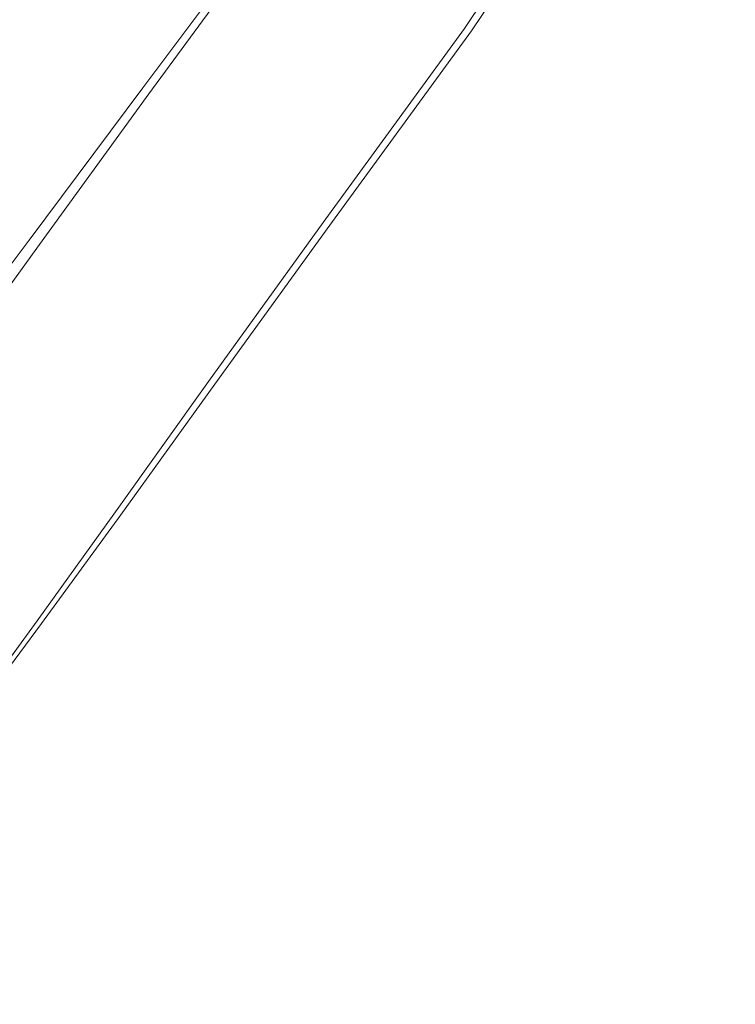
# Model space of a CAD drawing. Extents: x 108 to 1308, y -1258 to -58.
# Drawn here: x 1026 to 1123, y -878 to -744 of the extents above; entities that cross this region are included whole.
import ezdxf

# ---------------------------------------------------------------- set-up
doc = ezdxf.new("R2010")
doc.units = 0
doc.header["$LTSCALE"] = 500
doc.header["$MEASUREMENT"] = 0
doc.layers.add('MIA_CERAMIKA', color=7, linetype='Continuous')

msp = doc.modelspace()

# ---------------------------------------------------------------- linework, layer by layer
at = {"layer": 'MIA_CERAMIKA', "lineweight": 0}
for points, invisible_edges in [([(1107.44, -713.04, 96.71), (1085.84, -745.56, 96.71), (1083.39, -743.79, 95.75), (1104.94, -711.35, 95.75)], 15), ([(1108.44, -713.32, 626.11), (1106.54, -711.52, 627.11), (1084.9, -744.01, 627.11), (1086.8, -745.88, 626.11)], 7), ([(1046.99, -722.11, 53.87), (1028.63, -746.69, 53.87), (1008.2, -736.4, 53.48), (1025.74, -712.94, 53.48)], 15), ([(1059.51, -719.13, 627.99), (1053, -712.84, 627.83), (1033.48, -738.73, 627.83), (1040.04, -745.11, 627.99)], 15), ([(1109.01, -714.56, 101.7), (1087.38, -747.14, 101.7), (1085.84, -745.56, 96.71), (1107.44, -713.04, 96.71)], 11), ([(1108.2, -713.68, 597.13), (1086.61, -746.21, 597.13), (1086.53, -746.2, 596.52), (1108.12, -713.68, 596.52)], 15), ([(1108.21, -713.74, 595.92), (1108.12, -713.68, 596.52), (1086.53, -746.2, 596.52), (1086.61, -746.26, 595.92)], 15), ([(1108.4, -713.73, 598.11), (1086.79, -746.27, 598.11), (1086.61, -746.21, 597.13), (1108.2, -713.68, 597.13)], 15), ([(1108.72, -714.46, 591.48), (1108.21, -713.74, 595.92), (1086.61, -746.26, 595.92), (1087.12, -747.01, 591.48)], 15), ([(1108.4, -713.73, 598.11), (1108.64, -713.8, 599.83), (1087.02, -746.35, 599.83), (1086.79, -746.27, 598.11)], 15), ([(1108.44, -713.32, 626.11), (1086.8, -745.88, 626.11), (1087.43, -746.5, 624.3), (1109.07, -713.92, 624.3)], 15), ([(1108.64, -713.8, 599.83), (1108.86, -713.86, 602.65), (1087.23, -746.43, 602.65), (1087.02, -746.35, 599.83)], 15), ([(1108.72, -714.46, 591.48), (1087.12, -747.01, 591.48), (1088.28, -749.04, 579.36), (1109.88, -716.44, 579.36)], 15), ([(1108.99, -713.9, 606.94), (1087.35, -746.47, 606.94), (1087.23, -746.43, 602.65), (1108.86, -713.86, 602.65)], 15), ([(1109.05, -713.92, 611.97), (1087.41, -746.49, 611.97), (1087.35, -746.47, 606.94), (1108.99, -713.9, 606.94)], 15), ([(1109.05, -713.92, 611.97), (1109.08, -713.92, 617.02), (1087.43, -746.5, 617.02), (1087.41, -746.49, 611.97)], 15), ([(1109.07, -713.92, 624.3), (1087.43, -746.5, 624.3), (1087.43, -746.5, 621.38), (1109.07, -713.92, 621.38)], 15), ([(1109.08, -713.92, 617.02), (1109.07, -713.92, 621.38), (1087.43, -746.5, 621.38), (1087.43, -746.5, 617.02)], 15), ([(1109.01, -714.56, 101.7), (1110.35, -716.78, 114.33), (1088.72, -749.41, 114.33), (1087.38, -747.14, 101.7)], 15), ([(1109.88, -716.44, 579.36), (1088.28, -749.04, 579.36), (1090.35, -752.96, 555.69), (1111.93, -720.28, 555.69)], 15), ([(1110.35, -716.78, 114.33), (1112.18, -720.58, 138.23), (1090.59, -753.28, 138.23), (1088.72, -749.41, 114.33)], 15), ([(1067.18, -726.62, 628.02), (1059.51, -719.13, 627.99), (1040.04, -745.11, 627.99), (1047.78, -752.69, 628.02)], 15), ([(1115.11, -726.57, 516.64), (1111.93, -720.28, 555.69), (1090.35, -752.96, 555.69), (1093.58, -759.37, 516.64)], 15), ([(1115.23, -726.81, 177.04), (1093.68, -759.62, 177.04), (1090.59, -753.28, 138.23), (1112.18, -720.58, 138.23)], 15), ([(1057.63, -726.71, 54.94), (1038.86, -751.85, 54.94), (1028.63, -746.69, 53.87), (1046.99, -722.11, 53.87)], 15), ([(1057.63, -726.71, 54.94), (1061.18, -728.26, 57.19), (1042.29, -753.6, 57.19), (1038.86, -751.85, 54.94)], 13), ([(1067.18, -726.62, 628.02), (1047.78, -752.69, 628.02), (1055.46, -760.25, 627.9), (1074.79, -734.08, 627.9)], 15), ([(1118.53, -733.47, 466.11), (1115.11, -726.57, 516.64), (1093.58, -759.37, 516.64), (1097.05, -766.39, 466.11)], 15), ([(1118.58, -733.63, 227.09), (1097.09, -766.56, 227.09), (1093.68, -759.62, 177.04), (1115.23, -726.81, 177.04)], 15), ([(1061.18, -728.26, 57.19), (1061.21, -728.29, 61.13), (1042.33, -753.66, 61.13), (1042.29, -753.6, 57.19)], 15), ([(1061.25, -728.34, 67.28), (1042.4, -753.75, 67.28), (1042.33, -753.66, 61.13), (1061.21, -728.29, 61.13)], 15), ([(1061.3, -728.4, 74.52), (1042.48, -753.84, 74.52), (1042.4, -753.75, 67.28), (1061.25, -728.34, 67.28)], 15), ([(1061.3, -728.4, 74.52), (1061.35, -728.46, 81.72), (1042.56, -753.94, 81.72), (1042.48, -753.84, 74.52)], 15), ([(1061.35, -728.46, 81.72), (1061.39, -728.51, 87.76), (1042.63, -754.02, 87.76), (1042.56, -753.94, 81.72)], 15), ([(1061.41, -728.54, 91.52), (1042.68, -754.08, 91.52), (1042.63, -754.02, 87.76), (1061.39, -728.51, 87.76)], 15), ([(1061.84, -728.84, 93.54), (1043.1, -754.4, 93.54), (1042.68, -754.08, 91.52), (1061.41, -728.54, 91.52)], 15), ([(1061.84, -728.84, 93.54), (1063.06, -729.68, 94.37), (1044.31, -755.29, 94.37), (1043.1, -754.4, 93.54)], 7), ([(1063.06, -729.68, 94.37), (1065.5, -731.37, 94.58), (1046.7, -757.05, 94.58), (1044.31, -755.29, 94.37)], 15), ([(1010.42, -753.86, 627.02), (1026.81, -732.62, 627.02), (1025.02, -731.41, 626.03), (1008.66, -752.6, 626.03)], 15), ([(1069.57, -734.17, 94.7), (1050.69, -759.97, 94.7), (1046.7, -757.05, 94.58), (1065.5, -731.37, 94.58)], 15), ([(1010.42, -753.86, 627.02), (1012.98, -756.1, 627.57), (1029.35, -734.81, 627.57), (1026.81, -732.62, 627.02)], 15), ([(1074.44, -737.55, 94.86), (1055.48, -763.49, 94.86), (1050.69, -759.97, 94.7), (1069.57, -734.17, 94.7)], 15), ([(1074.79, -734.08, 627.9), (1055.46, -760.25, 627.9), (1061.84, -766.53, 627.6), (1081.11, -740.29, 627.6)], 15), ([(1118.53, -733.47, 466.11), (1097.05, -766.39, 466.11), (1099.86, -772.12, 408.01), (1121.3, -739.1, 408.01)], 15), ([(1118.58, -733.63, 227.09), (1121.31, -739.19, 284.71), (1099.87, -772.21, 284.71), (1097.09, -766.56, 227.09)], 15), ([(1012.98, -756.1, 627.57), (1017.19, -760.05, 627.83), (1033.48, -738.73, 627.83), (1029.35, -734.81, 627.57)], 15), ([(1013.64, -766.66, 53.87), (993.87, -755.44, 53.48), (1008.2, -736.4, 53.48), (1028.63, -746.69, 53.87)], 15), ([(1074.44, -737.55, 94.86), (1079.32, -740.94, 95.17), (1060.28, -767.02, 95.17), (1055.48, -763.49, 94.86)], 15), ([(1023.88, -766.47, 627.99), (1040.04, -745.11, 627.99), (1033.48, -738.73, 627.83), (1017.19, -760.05, 627.83)], 15), ([(1121.3, -739.1, 408.01), (1099.86, -772.12, 408.01), (1101.1, -774.69, 346.24), (1122.52, -741.63, 346.24)], 15), ([(1121.31, -739.19, 284.71), (1122.52, -741.63, 346.24), (1101.1, -774.69, 346.24), (1099.87, -772.21, 284.71)], 15), ([(1079.32, -740.94, 95.17), (1083.39, -743.79, 95.75), (1064.27, -770, 95.75), (1060.28, -767.02, 95.17)], 15), ([(1084.9, -744.01, 627.11), (1081.11, -740.29, 627.6), (1061.84, -766.53, 627.6), (1065.67, -770.3, 627.11)], 15), ([(1085.84, -745.56, 96.71), (1066.68, -771.84, 96.71), (1064.27, -770, 95.75), (1083.39, -743.79, 95.75)], 15), ([(1031.79, -774.11, 628.02), (1047.78, -752.69, 628.02), (1040.04, -745.11, 627.99), (1023.88, -766.47, 627.99)], 15), ([(1086.8, -745.88, 626.11), (1084.9, -744.01, 627.11), (1065.67, -770.3, 627.11), (1067.58, -772.19, 626.11)], 7), ([(1087.38, -747.14, 101.7), (1068.21, -773.45, 101.7), (1066.68, -771.84, 96.71), (1085.84, -745.56, 96.71)], 11), ([(1086.61, -746.21, 597.13), (1067.45, -772.49, 597.13), (1067.37, -772.48, 596.52), (1086.53, -746.2, 596.52)], 15), ([(1086.61, -746.26, 595.92), (1086.53, -746.2, 596.52), (1067.37, -772.48, 596.52), (1067.46, -772.55, 595.92)], 15), ([(1086.79, -746.27, 598.11), (1067.63, -772.56, 598.11), (1067.45, -772.49, 597.13), (1086.61, -746.21, 597.13)], 15), ([(1087.12, -747.01, 591.48), (1086.61, -746.26, 595.92), (1067.46, -772.55, 595.92), (1067.96, -773.3, 591.48)], 15), ([(1086.8, -745.88, 626.11), (1067.58, -772.19, 626.11), (1068.22, -772.82, 624.3), (1087.43, -746.5, 624.3)], 15), ([(1086.79, -746.27, 598.11), (1087.02, -746.35, 599.83), (1067.84, -772.65, 599.83), (1067.63, -772.56, 598.11)], 15), ([(1087.02, -746.35, 599.83), (1087.23, -746.43, 602.65), (1068.04, -772.74, 602.65), (1067.84, -772.65, 599.83)], 15), ([(1087.35, -746.47, 606.94), (1068.16, -772.79, 606.94), (1068.04, -772.74, 602.65), (1087.23, -746.43, 602.65)], 15), ([(1087.41, -746.49, 611.97), (1068.21, -772.81, 611.97), (1068.16, -772.79, 606.94), (1087.35, -746.47, 606.94)], 15), ([(1087.41, -746.49, 611.97), (1087.43, -746.5, 617.02), (1068.23, -772.82, 617.02), (1068.21, -772.81, 611.97)], 15), ([(1087.43, -746.5, 624.3), (1068.22, -772.82, 624.3), (1068.22, -772.82, 621.38), (1087.43, -746.5, 621.38)], 15), ([(1087.43, -746.5, 617.02), (1087.43, -746.5, 621.38), (1068.22, -772.82, 621.38), (1068.23, -772.82, 617.02)], 15), ([(1023.54, -772.29, 54.94), (1013.64, -766.66, 53.87), (1028.63, -746.69, 53.87), (1038.86, -751.85, 54.94)], 15), ([(1087.12, -747.01, 591.48), (1067.96, -773.3, 591.48), (1069.15, -775.34, 579.36), (1088.28, -749.04, 579.36)], 15), ([(1087.38, -747.14, 101.7), (1088.72, -749.41, 114.33), (1069.58, -775.74, 114.33), (1068.21, -773.45, 101.7)], 15), ([(1088.28, -749.04, 579.36), (1069.15, -775.34, 579.36), (1071.28, -779.26, 555.69), (1090.35, -752.96, 555.69)], 15), ([(1088.72, -749.41, 114.33), (1090.59, -753.28, 138.23), (1071.51, -779.59, 138.23), (1069.58, -775.74, 114.33)], 15), ([(1023.54, -772.29, 54.94), (1038.86, -751.85, 54.94), (1042.29, -753.6, 57.19), (1026.88, -774.21, 57.19)], 11), ([(1031.79, -774.11, 628.02), (1039.64, -781.71, 627.9), (1055.46, -760.25, 627.9), (1047.78, -752.69, 628.02)], 15), ([(1093.58, -759.37, 516.64), (1090.35, -752.96, 555.69), (1071.28, -779.26, 555.69), (1074.61, -785.66, 516.64)], 15), ([(1026.88, -774.21, 57.19), (1042.29, -753.6, 57.19), (1042.33, -753.66, 61.13), (1026.95, -774.3, 61.13)], 15), ([(1027.06, -774.43, 67.28), (1026.95, -774.3, 61.13), (1042.33, -753.66, 61.13), (1042.4, -753.75, 67.28)], 15), ([(1027.19, -774.59, 74.52), (1027.06, -774.43, 67.28), (1042.4, -753.75, 67.28), (1042.48, -753.84, 74.52)], 15), ([(1027.19, -774.59, 74.52), (1042.48, -753.84, 74.52), (1042.56, -753.94, 81.72), (1027.32, -774.74, 81.72)], 15), ([(1027.32, -774.74, 81.72), (1042.56, -753.94, 81.72), (1042.63, -754.02, 87.76), (1027.43, -774.88, 87.76)], 15), ([(1027.49, -774.96, 91.52), (1027.43, -774.88, 87.76), (1042.63, -754.02, 87.76), (1042.68, -754.08, 91.52)], 15), ([(1027.92, -775.3, 93.54), (1027.49, -774.96, 91.52), (1042.68, -754.08, 91.52), (1043.1, -754.4, 93.54)], 15), ([(1027.92, -775.3, 93.54), (1043.1, -754.4, 93.54), (1044.31, -755.29, 94.37), (1029.12, -776.23, 94.37)], 14), ([(1093.68, -759.62, 177.04), (1074.72, -785.92, 177.04), (1071.51, -779.59, 138.23), (1090.59, -753.28, 138.23)], 15), ([(1029.12, -776.23, 94.37), (1044.31, -755.29, 94.37), (1046.7, -757.05, 94.58), (1031.48, -778.05, 94.58)], 15), ([(1035.42, -781.08, 94.7), (1031.48, -778.05, 94.58), (1046.7, -757.05, 94.58), (1050.69, -759.97, 94.7)], 15), ([(1097.05, -766.39, 466.11), (1093.58, -759.37, 516.64), (1074.61, -785.66, 516.64), (1078.2, -792.67, 466.11)], 15), ([(1097.09, -766.56, 227.09), (1078.24, -792.85, 227.09), (1074.72, -785.92, 177.04), (1093.68, -759.62, 177.04)], 15), ([(1040.14, -784.71, 94.86), (1035.42, -781.08, 94.7), (1050.69, -759.97, 94.7), (1055.48, -763.49, 94.86)], 15), ([(1039.64, -781.71, 627.9), (1046.15, -788.03, 627.6), (1061.84, -766.53, 627.6), (1055.46, -760.25, 627.9)], 15), ([(1040.14, -784.71, 94.86), (1055.48, -763.49, 94.86), (1060.28, -767.02, 95.17), (1044.87, -788.37, 95.17)], 15), ([(1018.71, -791.03, 628.02), (1031.79, -774.11, 628.02), (1023.88, -766.47, 627.99), (1010.7, -783.34, 627.99)], 15), ([(1097.05, -766.39, 466.11), (1078.2, -792.67, 466.11), (1081.1, -798.4, 408.01), (1099.86, -772.12, 408.01)], 15), ([(1044.87, -788.37, 95.17), (1060.28, -767.02, 95.17), (1064.27, -770, 95.75), (1048.81, -791.45, 95.75)], 15), ([(1050.06, -791.83, 627.11), (1065.67, -770.3, 627.11), (1061.84, -766.53, 627.6), (1046.15, -788.03, 627.6)], 15), ([(1097.09, -766.56, 227.09), (1099.87, -772.21, 284.71), (1081.12, -798.49, 284.71), (1078.24, -792.85, 227.09)], 15), ([(1051.18, -793.35, 96.71), (1048.81, -791.45, 95.75), (1064.27, -770, 95.75), (1066.68, -771.84, 96.71)], 15), ([(1052.02, -793.72, 626.11), (1067.58, -772.19, 626.11), (1065.67, -770.3, 627.11), (1050.06, -791.83, 627.11)], 14), ([(1010.96, -788.96, 54.94), (1023.54, -772.29, 54.94), (1026.88, -774.21, 57.19), (1014.22, -791.02, 57.19)], 11), ([(1052.71, -794.99, 101.7), (1051.18, -793.35, 96.71), (1066.68, -771.84, 96.71), (1068.21, -773.45, 101.7)], 13), ([(1051.95, -794, 597.13), (1051.88, -793.98, 596.52), (1067.37, -772.48, 596.52), (1067.45, -772.49, 597.13)], 15), ([(1051.97, -794.06, 595.92), (1067.46, -772.55, 595.92), (1067.37, -772.48, 596.52), (1051.88, -793.98, 596.52)], 15), ([(1052.12, -794.08, 598.11), (1051.95, -794, 597.13), (1067.45, -772.49, 597.13), (1067.63, -772.56, 598.11)], 15), ([(1052.47, -794.81, 591.48), (1067.96, -773.3, 591.48), (1067.46, -772.55, 595.92), (1051.97, -794.06, 595.92)], 15), ([(1052.02, -793.72, 626.11), (1052.67, -794.36, 624.3), (1068.22, -772.82, 624.3), (1067.58, -772.19, 626.11)], 15), ([(1052.12, -794.08, 598.11), (1067.63, -772.56, 598.11), (1067.84, -772.65, 599.83), (1052.33, -794.18, 599.83)], 15), ([(1052.33, -794.18, 599.83), (1067.84, -772.65, 599.83), (1068.04, -772.74, 602.65), (1052.52, -794.27, 602.65)], 15), ([(1052.62, -794.33, 606.94), (1052.52, -794.27, 602.65), (1068.04, -772.74, 602.65), (1068.16, -772.79, 606.94)], 15), ([(1052.67, -794.35, 611.97), (1052.62, -794.33, 606.94), (1068.16, -772.79, 606.94), (1068.21, -772.81, 611.97)], 15), ([(1052.67, -794.35, 611.97), (1068.21, -772.81, 611.97), (1068.23, -772.82, 617.02), (1052.68, -794.36, 617.02)], 15), ([(1052.67, -794.36, 624.3), (1052.68, -794.36, 621.38), (1068.22, -772.82, 621.38), (1068.22, -772.82, 624.3)], 15), ([(1052.68, -794.36, 617.02), (1068.23, -772.82, 617.02), (1068.22, -772.82, 621.38), (1052.68, -794.36, 621.38)], 15), ([(1099.86, -772.12, 408.01), (1081.1, -798.4, 408.01), (1082.39, -800.97, 346.24), (1101.1, -774.69, 346.24)], 15), ([(1099.87, -772.21, 284.71), (1101.1, -774.69, 346.24), (1082.39, -800.97, 346.24), (1081.12, -798.49, 284.71)], 15), ([(1014.22, -791.02, 57.19), (1026.88, -774.21, 57.19), (1026.95, -774.3, 61.13), (1014.32, -791.15, 61.13)], 15), ([(1014.48, -791.34, 67.28), (1014.32, -791.15, 61.13), (1026.95, -774.3, 61.13), (1027.06, -774.43, 67.28)], 15), ([(1014.66, -791.56, 74.52), (1014.48, -791.34, 67.28), (1027.06, -774.43, 67.28), (1027.19, -774.59, 74.52)], 15), ([(1018.71, -791.03, 628.02), (1026.6, -798.92, 627.91), (1039.64, -781.71, 627.9), (1031.79, -774.11, 628.02)], 15), ([(1052.47, -794.81, 591.48), (1053.67, -796.85, 579.36), (1069.15, -775.34, 579.36), (1067.96, -773.3, 591.48)], 15), ([(1052.71, -794.99, 101.7), (1068.21, -773.45, 101.7), (1069.58, -775.74, 114.33), (1054.09, -797.27, 114.33)], 15), ([(1014.66, -791.56, 74.52), (1027.19, -774.59, 74.52), (1027.32, -774.74, 81.72), (1014.84, -791.78, 81.72)], 15), ([(1014.84, -791.78, 81.72), (1027.32, -774.74, 81.72), (1027.43, -774.88, 87.76), (1014.99, -791.97, 87.76)], 15), ([(1015.09, -792.09, 91.52), (1014.99, -791.97, 87.76), (1027.43, -774.88, 87.76), (1027.49, -774.96, 91.52)], 15), ([(1015.53, -792.46, 93.54), (1015.09, -792.09, 91.52), (1027.49, -774.96, 91.52), (1027.92, -775.3, 93.54)], 15), ([(1015.53, -792.46, 93.54), (1027.92, -775.3, 93.54), (1029.12, -776.23, 94.37), (1016.72, -793.42, 94.37)], 14), ([(1053.67, -796.85, 579.36), (1055.83, -800.74, 555.69), (1071.28, -779.26, 555.69), (1069.15, -775.34, 579.36)], 15), ([(1054.09, -797.27, 114.33), (1069.58, -775.74, 114.33), (1071.51, -779.59, 138.23), (1056.06, -801.09, 138.23)], 15), ([(1016.72, -793.42, 94.37), (1029.12, -776.23, 94.37), (1031.48, -778.05, 94.58), (1019.06, -795.29, 94.58)], 15), ([(1022.95, -798.4, 94.7), (1019.06, -795.29, 94.58), (1031.48, -778.05, 94.58), (1035.42, -781.08, 94.7)], 15), ([(1059.21, -807.1, 516.64), (1074.61, -785.66, 516.64), (1071.28, -779.26, 555.69), (1055.83, -800.74, 555.69)], 15), ([(1059.32, -807.36, 177.04), (1056.06, -801.09, 138.23), (1071.51, -779.59, 138.23), (1074.72, -785.92, 177.04)], 15), ([(1027.63, -802.14, 94.86), (1022.95, -798.4, 94.7), (1035.42, -781.08, 94.7), (1040.14, -784.71, 94.86)], 15), ([(1026.6, -798.92, 627.91), (1033.17, -805.55, 627.62), (1046.15, -788.03, 627.6), (1039.64, -781.71, 627.9)], 15), ([(1027.63, -802.14, 94.86), (1040.14, -784.71, 94.86), (1044.87, -788.37, 95.17), (1032.3, -805.9, 95.17)], 15), ([(1062.86, -814.05, 466.11), (1078.2, -792.67, 466.11), (1074.61, -785.66, 516.64), (1059.21, -807.1, 516.64)], 15), ([(1062.91, -814.23, 227.09), (1059.32, -807.36, 177.04), (1074.72, -785.92, 177.04), (1078.24, -792.85, 227.09)], 15), ([(1032.3, -805.9, 95.17), (1044.87, -788.37, 95.17), (1048.81, -791.45, 95.75), (1036.2, -809.06, 95.75)], 15), ([(1037.21, -809.47, 627.12), (1050.06, -791.83, 627.11), (1046.15, -788.03, 627.6), (1033.17, -805.55, 627.62)], 15), ([(1018.71, -791.03, 628.02), (1008.08, -803.64, 628.03), (1015.66, -812.34, 627.94), (1026.6, -798.92, 627.91)], 15), ([(1038.55, -811.01, 96.71), (1036.2, -809.06, 95.75), (1048.81, -791.45, 95.75), (1051.18, -793.35, 96.71)], 15), ([(1039.29, -811.39, 626.11), (1052.02, -793.72, 626.11), (1050.06, -791.83, 627.11), (1037.21, -809.47, 627.12)], 14), ([(1062.86, -814.05, 466.11), (1065.82, -819.73, 408.01), (1081.1, -798.4, 408.01), (1078.2, -792.67, 466.11)], 15), ([(1062.91, -814.23, 227.09), (1078.24, -792.85, 227.09), (1081.12, -798.49, 284.71), (1065.84, -819.82, 284.71)], 15), ([(1040.07, -812.67, 101.7), (1038.55, -811.01, 96.71), (1051.18, -793.35, 96.71), (1052.71, -794.99, 101.7)], 13), ([(1039.32, -811.66, 597.13), (1039.25, -811.64, 596.52), (1051.88, -793.98, 596.52), (1051.95, -794, 597.13)], 15), ([(1039.34, -811.72, 595.92), (1051.97, -794.06, 595.92), (1051.88, -793.98, 596.52), (1039.25, -811.64, 596.52)], 15), ([(1039.29, -811.39, 626.11), (1039.98, -812.04, 624.3), (1052.67, -794.36, 624.3), (1052.02, -793.72, 626.11)], 15), ([(1039.48, -811.74, 598.11), (1039.32, -811.66, 597.13), (1051.95, -794, 597.13), (1052.12, -794.08, 598.11)], 15), ([(1039.84, -812.48, 591.48), (1052.47, -794.81, 591.48), (1051.97, -794.06, 595.92), (1039.34, -811.72, 595.92)], 15), ([(1039.48, -811.74, 598.11), (1052.12, -794.08, 598.11), (1052.33, -794.18, 599.83), (1039.68, -811.85, 599.83)], 15), ([(1039.68, -811.85, 599.83), (1052.33, -794.18, 599.83), (1052.52, -794.27, 602.65), (1039.86, -811.96, 602.65)], 15), ([(1039.96, -812.01, 606.94), (1039.86, -811.96, 602.65), (1052.52, -794.27, 602.65), (1052.62, -794.33, 606.94)], 15), ([(1040, -812.04, 611.97), (1039.96, -812.01, 606.94), (1052.62, -794.33, 606.94), (1052.67, -794.35, 611.97)], 15), ([(1039.98, -812.04, 624.3), (1039.99, -812.04, 621.38), (1052.68, -794.36, 621.38), (1052.67, -794.36, 624.3)], 15), ([(1040, -812.04, 617.02), (1052.68, -794.36, 617.02), (1052.68, -794.36, 621.38), (1039.99, -812.04, 621.38)], 15), ([(1040, -812.04, 611.97), (1052.67, -794.35, 611.97), (1052.68, -794.36, 617.02), (1040, -812.04, 617.02)], 15), ([(1039.84, -812.48, 591.48), (1041.04, -814.49, 579.36), (1053.67, -796.85, 579.36), (1052.47, -794.81, 591.48)], 15), ([(1040.07, -812.67, 101.7), (1052.71, -794.99, 101.7), (1054.09, -797.27, 114.33), (1041.46, -814.93, 114.33)], 15), ([(1041.04, -814.49, 579.36), (1043.21, -818.35, 555.69), (1055.83, -800.74, 555.69), (1053.67, -796.85, 579.36)], 15), ([(1027.63, -802.14, 94.86), (1017.14, -816.68, 94.86), (1012.51, -812.85, 94.7), (1022.95, -798.4, 94.7)], 15), ([(1041.46, -814.93, 114.33), (1054.09, -797.27, 114.33), (1056.06, -801.09, 138.23), (1043.44, -818.71, 138.23)], 15), ([(1065.82, -819.73, 408.01), (1067.13, -822.28, 346.24), (1082.39, -800.97, 346.24), (1081.1, -798.4, 408.01)], 15), ([(1065.84, -819.82, 284.71), (1081.12, -798.49, 284.71), (1082.39, -800.97, 346.24), (1067.13, -822.28, 346.24)], 15), ([(1026.6, -798.92, 627.91), (1015.66, -812.34, 627.94), (1022.01, -819.86, 627.66), (1033.17, -805.55, 627.62)], 15), ([(1046.61, -824.63, 516.64), (1059.21, -807.1, 516.64), (1055.83, -800.74, 555.69), (1043.21, -818.35, 555.69)], 15), ([(1046.72, -824.9, 177.04), (1043.44, -818.71, 138.23), (1056.06, -801.09, 138.23), (1059.32, -807.36, 177.04)], 15), ([(1027.63, -802.14, 94.86), (1032.3, -805.9, 95.17), (1021.77, -820.52, 95.17), (1017.14, -816.68, 94.86)], 15), ([(1032.3, -805.9, 95.17), (1036.2, -809.06, 95.75), (1025.64, -823.75, 95.75), (1021.77, -820.52, 95.17)], 15), ([(1037.21, -809.47, 627.12), (1033.17, -805.55, 627.62), (1022.01, -819.86, 627.66), (1026.21, -824.14, 627.15)], 15), ([(1050.28, -831.5, 466.11), (1062.86, -814.05, 466.11), (1059.21, -807.1, 516.64), (1046.61, -824.63, 516.64)], 15), ([(1050.33, -831.68, 227.09), (1046.72, -824.9, 177.04), (1059.32, -807.36, 177.04), (1062.91, -814.23, 227.09)], 15), ([(1038.55, -811.01, 96.71), (1027.98, -825.75, 96.71), (1025.64, -823.75, 95.75), (1036.2, -809.06, 95.75)], 15), ([(1039.29, -811.39, 626.11), (1037.21, -809.47, 627.12), (1026.21, -824.14, 627.15), (1028.56, -826.13, 626.12)], 7), ([(1040.07, -812.67, 101.7), (1029.48, -827.42, 101.7), (1027.98, -825.75, 96.71), (1038.55, -811.01, 96.71)], 11), ([(1039.29, -811.39, 626.11), (1028.56, -826.13, 626.12), (1029.35, -826.79, 624.3), (1039.98, -812.04, 624.3)], 15), ([(1039.32, -811.66, 597.13), (1028.74, -826.4, 597.13), (1028.68, -826.38, 596.52), (1039.25, -811.64, 596.52)], 15), ([(1039.34, -811.72, 595.92), (1039.25, -811.64, 596.52), (1028.68, -826.38, 596.52), (1028.76, -826.46, 595.92)], 15), ([(1039.48, -811.74, 598.11), (1028.89, -826.49, 598.11), (1028.74, -826.4, 597.13), (1039.32, -811.66, 597.13)], 15), ([(1039.84, -812.48, 591.48), (1039.34, -811.72, 595.92), (1028.76, -826.46, 595.92), (1029.26, -827.22, 591.48)], 15), ([(1039.48, -811.74, 598.11), (1039.68, -811.85, 599.83), (1029.08, -826.61, 599.83), (1028.89, -826.49, 598.11)], 15), ([(1039.68, -811.85, 599.83), (1039.86, -811.96, 602.65), (1029.25, -826.71, 602.65), (1029.08, -826.61, 599.83)], 15), ([(1039.96, -812.01, 606.94), (1029.34, -826.77, 606.94), (1029.25, -826.71, 602.65), (1039.86, -811.96, 602.65)], 15), ([(1039.84, -812.48, 591.48), (1029.26, -827.22, 591.48), (1030.46, -829.21, 579.36), (1041.04, -814.49, 579.36)], 15), ([(1040, -812.04, 611.97), (1029.38, -826.8, 611.97), (1029.34, -826.77, 606.94), (1039.96, -812.01, 606.94)], 15), ([(1039.98, -812.04, 624.3), (1029.35, -826.79, 624.3), (1029.36, -826.79, 621.38), (1039.99, -812.04, 621.38)], 15), ([(1040, -812.04, 617.02), (1039.99, -812.04, 621.38), (1029.36, -826.79, 621.38), (1029.38, -826.8, 617.02)], 15), ([(1040, -812.04, 611.97), (1040, -812.04, 617.02), (1029.38, -826.8, 617.02), (1029.38, -826.8, 611.97)], 15), ([(1040.07, -812.67, 101.7), (1041.46, -814.93, 114.33), (1030.87, -829.66, 114.33), (1029.48, -827.42, 101.7)], 15), ([(1041.04, -814.49, 579.36), (1030.46, -829.21, 579.36), (1032.61, -833.02, 555.69), (1043.21, -818.35, 555.69)], 15), ([(1050.28, -831.5, 466.11), (1053.26, -837.1, 408.01), (1065.82, -819.73, 408.01), (1062.86, -814.05, 466.11)], 15), ([(1050.33, -831.68, 227.09), (1062.91, -814.23, 227.09), (1065.84, -819.82, 284.71), (1053.27, -837.19, 284.71)], 15), ([(1041.46, -814.93, 114.33), (1043.44, -818.71, 138.23), (1032.85, -833.38, 138.23), (1030.87, -829.66, 114.33)], 15), ([(1046.61, -824.63, 516.64), (1043.21, -818.35, 555.69), (1032.61, -833.02, 555.69), (1036.01, -839.21, 516.64)], 15), ([(1046.72, -824.9, 177.04), (1036.13, -839.48, 177.04), (1032.85, -833.38, 138.23), (1043.44, -818.71, 138.23)], 15), ([(1053.26, -837.1, 408.01), (1054.58, -839.62, 346.24), (1067.13, -822.28, 346.24), (1065.82, -819.73, 408.01)], 15), ([(1053.27, -837.19, 284.71), (1065.84, -819.82, 284.71), (1067.13, -822.28, 346.24), (1054.58, -839.62, 346.24)], 15), ([(1026.21, -824.14, 627.15), (1022.01, -819.86, 627.66), (1010.71, -831.99, 627.76), (1016.6, -836.68, 627.16)], 15), ([(1021.77, -820.52, 95.17), (1025.64, -823.75, 95.75), (1016.33, -836.46, 95.75), (1012.49, -833.16, 95.17)], 15), ([(1027.98, -825.75, 96.71), (1018.65, -838.5, 96.71), (1016.33, -836.46, 95.75), (1025.64, -823.75, 95.75)], 15), ([(1028.56, -826.13, 626.12), (1026.21, -824.14, 627.15), (1016.6, -836.68, 627.16), (1019.12, -838.83, 626.12)], 7), ([(1050.28, -831.5, 466.11), (1046.61, -824.63, 516.64), (1036.01, -839.21, 516.64), (1039.67, -845.97, 466.11)], 15), ([(1050.33, -831.68, 227.09), (1039.72, -846.16, 227.09), (1036.13, -839.48, 177.04), (1046.72, -824.9, 177.04)], 15), ([(1029.48, -827.42, 101.7), (1020.15, -840.18, 101.7), (1018.65, -838.5, 96.71), (1027.98, -825.75, 96.71)], 11), ([(1028.56, -826.13, 626.12), (1019.12, -838.83, 626.12), (1019.97, -839.54, 624.3), (1029.35, -826.79, 624.3)], 15), ([(1028.74, -826.4, 597.13), (1019.41, -839.15, 597.13), (1019.35, -839.13, 596.52), (1028.68, -826.38, 596.52)], 15), ([(1028.76, -826.46, 595.92), (1028.68, -826.38, 596.52), (1019.35, -839.13, 596.52), (1019.44, -839.21, 595.92)], 15), ([(1028.89, -826.49, 598.11), (1019.56, -839.24, 598.11), (1019.41, -839.15, 597.13), (1028.74, -826.4, 597.13)], 15), ([(1029.26, -827.22, 591.48), (1028.76, -826.46, 595.92), (1019.44, -839.21, 595.92), (1019.93, -839.96, 591.48)], 15), ([(1028.89, -826.49, 598.11), (1029.08, -826.61, 599.83), (1019.74, -839.36, 599.83), (1019.56, -839.24, 598.11)], 15), ([(1029.08, -826.61, 599.83), (1029.25, -826.71, 602.65), (1019.9, -839.47, 602.65), (1019.74, -839.36, 599.83)], 15), ([(1029.34, -826.77, 606.94), (1019.98, -839.53, 606.94), (1019.9, -839.47, 602.65), (1029.25, -826.71, 602.65)], 15), ([(1029.26, -827.22, 591.48), (1019.93, -839.96, 591.48), (1021.12, -841.93, 579.36), (1030.46, -829.21, 579.36)], 15), ([(1029.35, -826.79, 624.3), (1019.97, -839.54, 624.3), (1019.98, -839.55, 621.38), (1029.36, -826.79, 621.38)], 15), ([(1029.38, -826.8, 611.97), (1020.01, -839.56, 611.97), (1019.98, -839.53, 606.94), (1029.34, -826.77, 606.94)], 15), ([(1029.38, -826.8, 617.02), (1029.36, -826.79, 621.38), (1019.98, -839.55, 621.38), (1020, -839.56, 617.02)], 15), ([(1029.38, -826.8, 611.97), (1029.38, -826.8, 617.02), (1020, -839.56, 617.02), (1020.01, -839.56, 611.97)], 15), ([(1029.48, -827.42, 101.7), (1030.87, -829.66, 114.33), (1021.53, -842.4, 114.33), (1020.15, -840.18, 101.7)], 15), ([(1030.46, -829.21, 579.36), (1021.12, -841.93, 579.36), (1023.26, -845.69, 555.69), (1032.61, -833.02, 555.69)], 15), ([(1030.87, -829.66, 114.33), (1032.85, -833.38, 138.23), (1023.5, -846.06, 138.23), (1021.53, -842.4, 114.33)], 15), ([(1050.28, -831.5, 466.11), (1039.67, -845.97, 466.11), (1042.64, -851.5, 408.01), (1053.26, -837.1, 408.01)], 15), ([(1050.33, -831.68, 227.09), (1053.27, -837.19, 284.71), (1042.66, -851.59, 284.71), (1039.72, -846.16, 227.09)], 15), ([(1036.01, -839.21, 516.64), (1032.61, -833.02, 555.69), (1023.26, -845.69, 555.69), (1026.63, -851.79, 516.64)], 15), ([(1036.13, -839.48, 177.04), (1026.76, -852.07, 177.04), (1023.5, -846.06, 138.23), (1032.85, -833.38, 138.23)], 15), ([(1053.26, -837.1, 408.01), (1042.64, -851.5, 408.01), (1043.96, -853.97, 346.24), (1054.58, -839.62, 346.24)], 15), ([(1053.27, -837.19, 284.71), (1054.58, -839.62, 346.24), (1043.96, -853.97, 346.24), (1042.66, -851.59, 284.71)], 15), ([(1039.67, -845.97, 466.11), (1036.01, -839.21, 516.64), (1026.63, -851.79, 516.64), (1030.27, -858.45, 466.11)], 15), ([(1039.72, -846.16, 227.09), (1030.33, -858.64, 227.09), (1026.76, -852.07, 177.04), (1036.13, -839.48, 177.04)], 15), ([(1017.69, -863.33, 516.64), (1026.63, -851.79, 516.64), (1023.26, -845.69, 555.69), (1014.35, -857.3, 555.69)], 15), ([(1017.82, -863.61, 177.04), (1014.59, -857.68, 138.23), (1023.5, -846.06, 138.23), (1026.76, -852.07, 177.04)], 15), ([(1039.67, -845.97, 466.11), (1030.27, -858.45, 466.11), (1033.22, -863.89, 408.01), (1042.64, -851.5, 408.01)], 15), ([(1039.72, -846.16, 227.09), (1042.66, -851.59, 284.71), (1033.24, -863.98, 284.71), (1030.33, -858.64, 227.09)], 15), ([(1021.3, -869.9, 466.11), (1030.27, -858.45, 466.11), (1026.63, -851.79, 516.64), (1017.69, -863.33, 516.64)], 15), ([(1042.64, -851.5, 408.01), (1033.22, -863.89, 408.01), (1034.53, -866.33, 346.24), (1043.96, -853.97, 346.24)], 15), ([(1042.66, -851.59, 284.71), (1043.96, -853.97, 346.24), (1034.53, -866.33, 346.24), (1033.24, -863.98, 284.71)], 15), ([(1021.37, -870.09, 227.09), (1017.82, -863.61, 177.04), (1026.76, -852.07, 177.04), (1030.33, -858.64, 227.09)], 15), ([(1021.3, -869.9, 466.11), (1024.24, -875.27, 408.01), (1033.22, -863.89, 408.01), (1030.27, -858.45, 466.11)], 15), ([(1021.37, -870.09, 227.09), (1030.33, -858.64, 227.09), (1033.24, -863.98, 284.71), (1024.26, -875.37, 284.71)], 15), ([(1024.24, -875.27, 408.01), (1025.54, -877.68, 346.24), (1034.53, -866.33, 346.24), (1033.22, -863.89, 408.01)], 15), ([(1024.26, -875.37, 284.71), (1033.24, -863.98, 284.71), (1034.53, -866.33, 346.24), (1025.54, -877.68, 346.24)], 15)]:
    msp.add_3dface(points, dxfattribs=dict(at, invisible_edges=invisible_edges))

doc.saveas('drawing.dxf')
